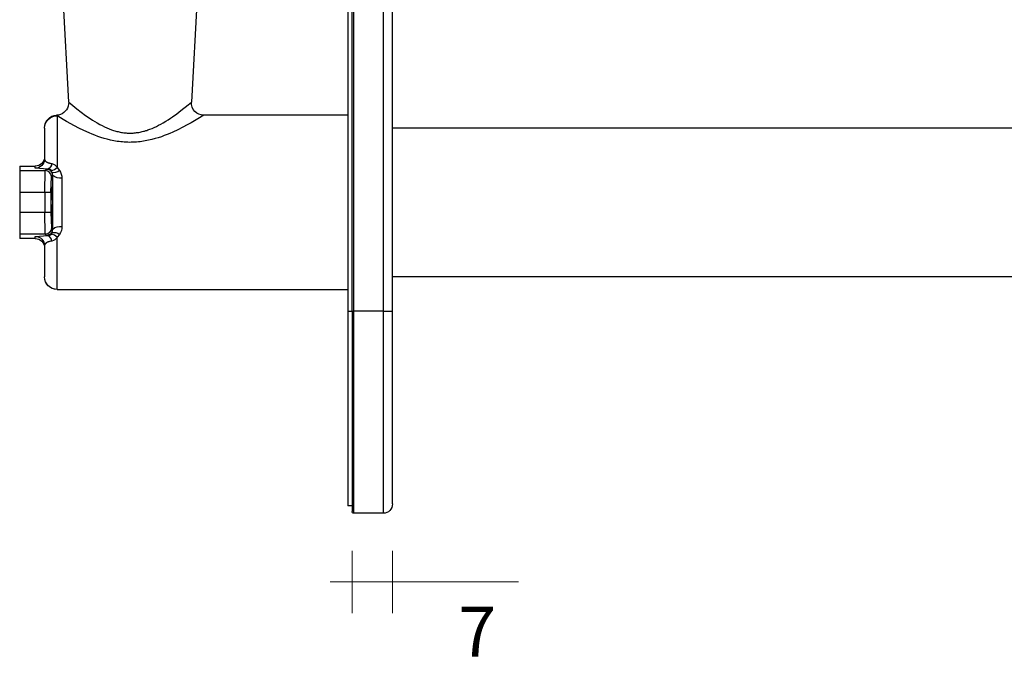
# Model space of a CAD drawing. Units: millimetres. Extents: x -30 to 602, y -35 to 383.
# Drawn here: x 12 to 170, y 175 to 279 of the extents above; entities that cross this region are included whole.
import ezdxf

# ---------------------------------------------------------------- set-up
doc = ezdxf.new("R2010")
doc.units = ezdxf.units.MM
doc.layers.get('0').update_dxf_attribs({"color": 255})
doc.layers.add('DIMENSION', color=255, linetype='Continuous')
doc.styles.get("Standard").update_dxf_attribs({"font": 'HV______.TTF', "height": 8})
doc.dimstyles.new('RG Dimension Lines', dxfattribs={"dimscale": 12, "dimtxt": 8, "dimasz": 3.5, "dimexe": 5, "dimexo": 1, "dimgap": 4, "dimtad": 2, "dimtih": 1, "dimtoh": 1, "dimdec": 0, "dimzin": 0, "dimdsep": 46, "dimtxsty": 'Standard', "dimblk": 'NONE', "dimcen": 0, "dimclrd": 256, "dimclre": 256, "dimclrt": 7, "dimadec": 0, "dimazin": 0, "dimtfac": 1, "dimtdec": 0, "dimtmove": 0, "dimatfit": 3, "dimldrblk": 'NONE', "dimfxl": 5, "dimfxlon": 1, "dimtolj": 1, "dimtzin": 0, "dimlwd": 0, "dimlwe": 0, "dimarcsym": 0})

# ---------------------------------------------------------------- blocks, each defined once
blk = doc.blocks.new('*D14')
at = {"layer": 'Defpoints', "color": 0, "transparency": 16777216}
for p in [(65.48, 200.82), (71.98, 201.12), (71.98, 188.59)]:
    blk.add_point(p, dxfattribs=at)
at = {"layer": 'DIMENSION', "lineweight": 0, "transparency": 16777216}
for p, q in [((65.48, 193.59), (65.48, 183.59)), ((71.98, 193.59), (71.98, 183.59)), ((65.48, 188.59), (61.98, 188.59)), ((65.48, 188.59), (71.98, 188.59)), ((71.98, 188.59), (92.27, 188.59))]:
    blk.add_line(p, q, dxfattribs=at)
at = {"layer": 'DIMENSION', "color": 7, "transparency": 16777216, "insert": (85.62, 180.59), "char_height": 8, "attachment_point": 5}
blk.add_mtext('\\A1;7', dxfattribs=at)
blk = doc.blocks.new('_None')

msp = doc.modelspace()

# ---------------------------------------------------------------- linework, layer by layer
at = {"color": 7}
for p, q in [((64.78, 367.12), (64.78, 232.12)), ((65.48, 232.12), (65.48, 367.12)), ((65.78, 232.12), (65.78, 367.12)), ((70.48, 367.12), (70.48, 232.12)), ((71.98, 232.12), (71.98, 367.12)), ((19.91, 265.73), (15.83, 341.62)), ((43.19, 331.73), (39.64, 265.73)), ((19.91, 265.73), (19.84, 265.07)), ((19.91, 265.73), (19.91, 265.73)), ((19.91, 265.73), (20.59, 265.16)), ((20.59, 265.16), (21.19, 264.67)), ((21.19, 264.67), (21.9, 264.12)), ((37.97, 264.36), (39.12, 265.28)), ((39.12, 265.28), (39.64, 265.73)), ((18.03, 263.55), (17.97, 263.62)), ((18.03, 263.55), (18.03, 255.24)), ((19.54, 262.64), (18.03, 263.55)), ((21.9, 264.12), (22.61, 263.6)), ((22.61, 263.6), (23.35, 263.09)), ((23.35, 263.09), (23.72, 262.85)), ((35.51, 262.65), (35.89, 262.89)), ((35.89, 262.89), (36.27, 263.13)), ((36.27, 263.13), (36.63, 263.38)), ((36.63, 263.38), (37.32, 263.87)), ((37.32, 263.87), (37.97, 264.36)), ((40.7, 263.04), (39.63, 262.42)), ((41.64, 263.62), (40.7, 263.04)), ((64.78, 263.62), (41.64, 263.62)), ((41.64, 263.62), (41.64, 263.62)), ((41.64, 263.62), (41.64, 263.62)), ((16.03, 261.56), (16.03, 256.6)), ((20.82, 261.93), (19.54, 262.64)), ((21.56, 261.54), (20.82, 261.93)), ((22.36, 261.15), (21.56, 261.54)), ((23.72, 262.85), (24.11, 262.61)), ((24.11, 262.61), (24.5, 262.38)), ((24.5, 262.38), (24.9, 262.15)), ((24.9, 262.15), (25.29, 261.95)), ((25.29, 261.95), (25.69, 261.75)), ((25.69, 261.75), (26.06, 261.58)), ((26.06, 261.58), (26.44, 261.43)), ((26.44, 261.43), (26.79, 261.3)), ((32.63, 261.25), (32.98, 261.37)), ((32.98, 261.37), (33.32, 261.51)), ((33.32, 261.51), (33.65, 261.65)), ((33.65, 261.65), (34.01, 261.82)), ((34.01, 261.82), (34.36, 262)), ((34.36, 262), (34.75, 262.2)), ((34.75, 262.2), (35.12, 262.42)), ((35.12, 262.42), (35.51, 262.65)), ((38.26, 261.68), (37.48, 261.29)), ((38.98, 262.06), (38.26, 261.68)), ((39.63, 262.42), (38.98, 262.06)), ((71.98, 261.62), (271.68, 261.62)), ((23.22, 260.77), (22.36, 261.15)), ((23.67, 260.58), (23.22, 260.77)), ((24.13, 260.4), (23.67, 260.58)), ((24.6, 260.22), (24.13, 260.4)), ((25.09, 260.06), (24.6, 260.22)), ((25.59, 259.9), (25.09, 260.06)), ((26.11, 259.76), (25.59, 259.9)), ((26.64, 259.63), (26.11, 259.76)), ((26.79, 261.3), (26.97, 261.23)), ((26.97, 261.23), (27.14, 261.18)), ((27.14, 261.18), (27.32, 261.12)), ((27.32, 261.12), (27.49, 261.07)), ((27.49, 261.07), (27.67, 261.02)), ((27.67, 261.02), (27.85, 260.98)), ((27.85, 260.98), (28.03, 260.94)), ((28.03, 260.94), (28.21, 260.9)), ((28.21, 260.9), (28.39, 260.87)), ((28.39, 260.87), (28.58, 260.84)), ((28.58, 260.84), (28.76, 260.81)), ((28.76, 260.81), (28.95, 260.79)), ((28.95, 260.79), (29.14, 260.78)), ((29.14, 260.78), (29.33, 260.76)), ((29.33, 260.76), (29.51, 260.75)), ((29.51, 260.75), (29.7, 260.75)), ((29.7, 260.75), (29.89, 260.75)), ((29.89, 260.75), (30.07, 260.76)), ((30.07, 260.76), (30.26, 260.76)), ((30.26, 260.76), (30.45, 260.78)), ((30.45, 260.78), (30.63, 260.8)), ((30.63, 260.8), (30.82, 260.82)), ((30.82, 260.82), (31.01, 260.84)), ((31.01, 260.84), (31.19, 260.87)), ((31.19, 260.87), (31.38, 260.91)), ((31.38, 260.91), (31.56, 260.95)), ((31.56, 260.95), (31.74, 260.99)), ((31.74, 260.99), (31.93, 261.04)), ((31.93, 261.04), (32.11, 261.08)), ((32.11, 261.08), (32.29, 261.14)), ((32.29, 261.14), (32.46, 261.19)), ((32.46, 261.19), (32.63, 261.25)), ((33.29, 259.72), (32.76, 259.59)), ((33.81, 259.86), (33.29, 259.72)), ((34.31, 260.01), (33.81, 259.86)), ((34.81, 260.17), (34.31, 260.01)), ((35.28, 260.35), (34.81, 260.17)), ((35.75, 260.53), (35.28, 260.35)), ((36.2, 260.71), (35.75, 260.53)), ((36.64, 260.9), (36.2, 260.71)), ((37.48, 261.29), (36.64, 260.9)), ((26.9, 259.57), (26.64, 259.63)), ((27.17, 259.52), (26.9, 259.57)), ((27.45, 259.47), (27.17, 259.52)), ((27.72, 259.42), (27.45, 259.47)), ((28, 259.38), (27.72, 259.42)), ((28.28, 259.35), (28, 259.38)), ((28.56, 259.32), (28.28, 259.35)), ((28.84, 259.3), (28.56, 259.32)), ((29.12, 259.28), (28.84, 259.3)), ((29.41, 259.27), (29.12, 259.28)), ((29.69, 259.26), (29.41, 259.27)), ((29.98, 259.27), (29.69, 259.26)), ((30.26, 259.27), (29.98, 259.27)), ((30.54, 259.29), (30.26, 259.27)), ((30.83, 259.31), (30.54, 259.29)), ((31.11, 259.33), (30.83, 259.31)), ((31.39, 259.36), (31.11, 259.33)), ((31.67, 259.4), (31.39, 259.36)), ((31.94, 259.44), (31.67, 259.4)), ((32.22, 259.49), (31.94, 259.44)), ((32.49, 259.54), (32.22, 259.49)), ((32.76, 259.59), (32.49, 259.54)), ((16.03, 256.6), (16.03, 256.59)), ((16.03, 256.59), (16.03, 256.58)), ((16.03, 256.58), (16.03, 256.56)), ((16.03, 256.56), (16.03, 256.55)), ((16.03, 256.55), (16.03, 256.54)), ((12.03, 255.44), (12.03, 254.74)), ((12.03, 255.44), (14.53, 255.44)), ((14.53, 255.1), (14.53, 255.44)), ((16.55, 254.97), (14.53, 255.1)), ((16.03, 256.54), (16.03, 256.53)), ((16.03, 256.53), (16.03, 256.52)), ((16.03, 256.52), (16.03, 256.51)), ((16.03, 256.51), (16.04, 256.5)), ((16.04, 256.5), (16.04, 256.49)), ((16.04, 256.49), (16.04, 256.48)), ((16.04, 256.48), (16.04, 256.47)), ((16.04, 256.47), (16.05, 256.46)), ((16.05, 256.46), (16.05, 256.44)), ((16.05, 256.44), (16.05, 256.43)), ((16.05, 256.43), (16.06, 256.42)), ((16.06, 256.42), (16.06, 256.41)), ((16.06, 256.41), (16.07, 256.4)), ((16.07, 256.4), (16.07, 256.4)), ((16.07, 256.4), (16.07, 256.39)), ((16.07, 256.39), (16.08, 256.38)), ((16.08, 256.38), (16.08, 256.37)), ((16.08, 256.37), (16.09, 256.36)), ((16.09, 256.36), (16.09, 256.35)), ((16.09, 256.35), (16.1, 256.34)), ((16.1, 256.34), (16.11, 256.33)), ((16.11, 256.33), (16.11, 256.32)), ((16.11, 256.32), (16.12, 256.31)), ((16.12, 256.31), (16.12, 256.31)), ((16.12, 256.31), (16.13, 256.3)), ((16.13, 256.3), (16.14, 256.29)), ((16.14, 256.29), (16.15, 256.28)), ((16.15, 256.28), (16.16, 256.26)), ((16.16, 256.26), (16.17, 256.25)), ((16.17, 256.25), (16.19, 256.23)), ((16.19, 256.23), (16.2, 256.22)), ((16.2, 256.22), (16.22, 256.2)), ((16.22, 256.2), (16.24, 256.19)), ((16.24, 256.19), (16.26, 256.18)), ((16.26, 256.18), (16.27, 256.16)), ((16.27, 256.16), (16.29, 256.15)), ((16.29, 256.15), (16.31, 256.14)), ((16.31, 256.14), (16.33, 256.12)), ((16.33, 256.12), (16.35, 256.11)), ((16.35, 256.11), (16.37, 256.1)), ((16.35, 254.94), (16.55, 254.97)), ((16.37, 256.1), (16.39, 256.09)), ((16.39, 256.09), (16.41, 256.08)), ((16.41, 256.08), (16.43, 256.07)), ((16.43, 256.07), (16.48, 256.04)), ((16.48, 256.04), (16.52, 256.02)), ((16.52, 256.02), (16.57, 256)), ((16.57, 256), (16.62, 255.99)), ((16.62, 255.99), (16.68, 255.97)), ((16.68, 255.97), (16.74, 255.95)), ((16.74, 255.95), (16.8, 255.93)), ((16.8, 255.93), (16.87, 255.92)), ((16.87, 255.92), (16.94, 255.9)), ((16.94, 255.9), (17.02, 255.88)), ((17.02, 255.88), (17.1, 255.87)), ((17.1, 255.87), (17.18, 255.85)), ((18.03, 255.24), (18.43, 254.76)), ((12.03, 254.74), (12.03, 251.24)), ((12.03, 254.74), (16.14, 254.74)), ((16.06, 251.24), (16.14, 254.74)), ((16.14, 254.74), (16.35, 254.94)), ((17.06, 251.24), (17.14, 253.74)), ((17.18, 254.49), (17.13, 254.72)), ((17.33, 253.92), (17.14, 253.74)), ((17.33, 245.31), (17.33, 253.92)), ((18.83, 253.5), (18.83, 245.73)), ((17.2, 252.12), (17.2, 252.12)), ((12.03, 251.24), (16.06, 251.24)), ((12.03, 251.24), (12.03, 248)), ((16.06, 251.24), (16.06, 248)), ((16.06, 251.24), (17.06, 251.24)), ((17.06, 251.24), (17.06, 248)), ((12.03, 248), (12.03, 244.5)), ((16.06, 248), (12.03, 248)), ((16.14, 244.5), (16.06, 248)), ((17.06, 248), (16.06, 248)), ((17.06, 248), (17.14, 245.5)), ((17.14, 245.5), (17.33, 245.31)), ((12.03, 244.5), (12.03, 243.8)), ((16.14, 244.5), (12.03, 244.5)), ((14.53, 244.14), (16.55, 244.27)), ((14.53, 243.8), (14.53, 244.14)), ((16.14, 244.5), (16.35, 244.3)), ((16.35, 244.3), (16.55, 244.27)), ((17.13, 244.52), (17.18, 244.75)), ((18.43, 244.47), (18.03, 244)), ((18.03, 235.62), (18.03, 244)), ((14.53, 243.8), (12.03, 243.8)), ((16.04, 242.74), (16.03, 242.73)), ((16.03, 242.73), (16.03, 242.72)), ((16.03, 242.72), (16.03, 242.71)), ((16.03, 242.71), (16.03, 242.71)), ((16.03, 242.71), (16.03, 242.7)), ((16.03, 242.7), (16.03, 242.69)), ((16.03, 242.69), (16.03, 242.67)), ((16.03, 242.67), (16.03, 242.65)), ((16.03, 242.65), (16.03, 242.64)), ((16.03, 242.64), (16.03, 237.62)), ((16.05, 242.79), (16.04, 242.77)), ((16.04, 242.77), (16.04, 242.76)), ((16.04, 242.76), (16.04, 242.76)), ((16.04, 242.76), (16.04, 242.75)), ((16.04, 242.75), (16.04, 242.74)), ((16.06, 242.82), (16.05, 242.8)), ((16.05, 242.8), (16.05, 242.79)), ((16.07, 242.83), (16.06, 242.82)), ((16.08, 242.86), (16.07, 242.85)), ((16.07, 242.85), (16.07, 242.83)), ((16.09, 242.87), (16.08, 242.86)), ((16.1, 242.89), (16.09, 242.87)), ((16.11, 242.92), (16.1, 242.9)), ((16.1, 242.9), (16.1, 242.89)), ((16.12, 242.93), (16.11, 242.92)), ((16.13, 242.94), (16.12, 242.93)), ((16.15, 242.96), (16.13, 242.94)), ((16.16, 242.97), (16.15, 242.96)), ((16.17, 242.98), (16.16, 242.97)), ((16.18, 243), (16.17, 242.98)), ((16.2, 243.01), (16.18, 243)), ((16.21, 243.02), (16.2, 243.01)), ((16.23, 243.04), (16.21, 243.02)), ((16.24, 243.05), (16.23, 243.04)), ((16.26, 243.06), (16.24, 243.05)), ((16.28, 243.08), (16.26, 243.06)), ((16.3, 243.09), (16.28, 243.08)), ((16.32, 243.1), (16.3, 243.09)), ((16.34, 243.12), (16.32, 243.1)), ((16.36, 243.13), (16.34, 243.12)), ((16.39, 243.15), (16.36, 243.13)), ((16.41, 243.16), (16.39, 243.15)), ((16.44, 243.17), (16.41, 243.16)), ((16.47, 243.19), (16.44, 243.17)), ((16.5, 243.2), (16.47, 243.19)), ((16.52, 243.21), (16.5, 243.2)), ((16.56, 243.22), (16.52, 243.21)), ((16.59, 243.24), (16.56, 243.22)), ((16.62, 243.25), (16.59, 243.24)), ((16.66, 243.26), (16.62, 243.25)), ((16.73, 243.29), (16.66, 243.26)), ((16.81, 243.31), (16.73, 243.29)), ((16.9, 243.33), (16.81, 243.31)), ((16.99, 243.35), (16.9, 243.33)), ((17.08, 243.37), (16.99, 243.35)), ((17.18, 243.38), (17.08, 243.37)), ((271.68, 237.62), (71.98, 237.62)), ((18.03, 235.62), (64.78, 235.62)), ((18.03, 235.62), (18.03, 235.62)), ((64.78, 232.12), (65.48, 232.12)), ((64.78, 232.12), (64.78, 200.82)), ((65.48, 232.12), (65.48, 231.66)), ((65.48, 232.12), (65.78, 232.12)), ((65.48, 231.66), (65.78, 231.66)), ((65.48, 231.66), (65.48, 199.92)), ((70.48, 232.12), (65.78, 232.12)), ((65.78, 231.66), (65.78, 232.12)), ((65.78, 199.62), (65.78, 231.66)), ((70.48, 232.12), (71.98, 232.12)), ((70.48, 232.12), (70.48, 199.62)), ((71.98, 201.12), (71.98, 232.12)), ((65.48, 200.82), (64.78, 200.82)), ((70.48, 199.62), (65.78, 199.62))]:
    msp.add_line(p, q, dxfattribs=at)
at = {"color": 7, "extrusion": (0, 0, -1)}
for centre, radius, start, end in [((-17.91, 265.62), 2, 196.0365, 268.342), ((-41.64, 265.62), 2, 270, 3.0775), ((-18.03, 261.62), 2, 0, 88.3797), ((-18.02, 261.55), 1.99, 0.1447, 90.1441), ((-14.53, 256.94), 1.5, 180.0075, 269.9576), ((-14.53, 256.6), 1.5, 180.0175, 270.0175), ((-16.2, 255.89), 0.985, 182.0378, 249.2257), ((-16.9, 254.57), 1.31, 102.5264, 149.6073), ((-18.52, 255.29), 1.81, 260.0576, 310.9916), ((-16.68, 253.52), 2.14, 144.5773, 180.434), ((-52.95, 249.62), 35.84, 356, 4), ((18.55, 249.62), 35.84, 176, 184), ((-16.14, 245.5), 1, 180.0842, 269.9158), ((-18.52, 243.95), 1.81, 49.0084, 99.9423), ((-16.68, 245.72), 2.15, 179.6135, 215.3769), ((-14.53, 242.64), 1.5, 89.9825, 179.9825), ((-16.35, 245.3), 1, 213.4456, 269.9186), ((-17.55, 243.42), 1.37, 74.5868, 130.1501), ((-16.9, 244.66), 1.31, 210.3934, 257.4731), ((-14.53, 242.3), 1.5, 90.0424, 179.9925), ((-18.03, 237.62), 2, 269.9954, 359.9954), ((-18.03, 237.62), 2, 270, 333.0563), ((-65.78, 199.92), 0.3, 269.9999, 0.0001), ((-70.48, 201.12), 1.5, 180, 270)]:
    msp.add_arc(centre, radius, start, end, dxfattribs=at)
at = {"color": 7}
for centre, radius, start, end in [((16.5, 254.07), 0.903, 46.0656, 87.3946), ((16.65, 256.57), 1.92, 284.5062, 315.8499), ((16.14, 253.73), 1, 0.0842, 89.9158), ((16.35, 253.94), 1, 33.4483, 89.9184), ((17.55, 255.81), 1.37, 254.5756, 310.1519), ((16.28, 253.95), 1.05, 358.3731, 30.8345), ((16.5, 245.17), 0.903, 272.608, 313.9341), ((16.2, 243.35), 0.984, 2.0358, 69.2303), ((16.65, 242.66), 1.92, 44.1475, 75.4989), ((16.28, 245.29), 1.05, 329.1855, 1.6113)]:
    msp.add_arc(centre, radius, start, end, dxfattribs=at)

# ---------------------------------------------------------------- dimensions: what is measured, and where the dimension line sits
at = {"layer": 'DIMENSION'}
dim = msp.add_linear_dim(base=(71.97620591, 188.59352763), p1=(65.47620591, 200.8177815), p2=(71.97620591, 201.1177815), dimstyle='RG Dimension Lines', dxfattribs=at)
dim.commit()
dim.dimension.update_dxf_attribs({"geometry": '*D14', "text_midpoint": (85.62386375, 180.59352763)})

doc.saveas('drawing.dxf')
